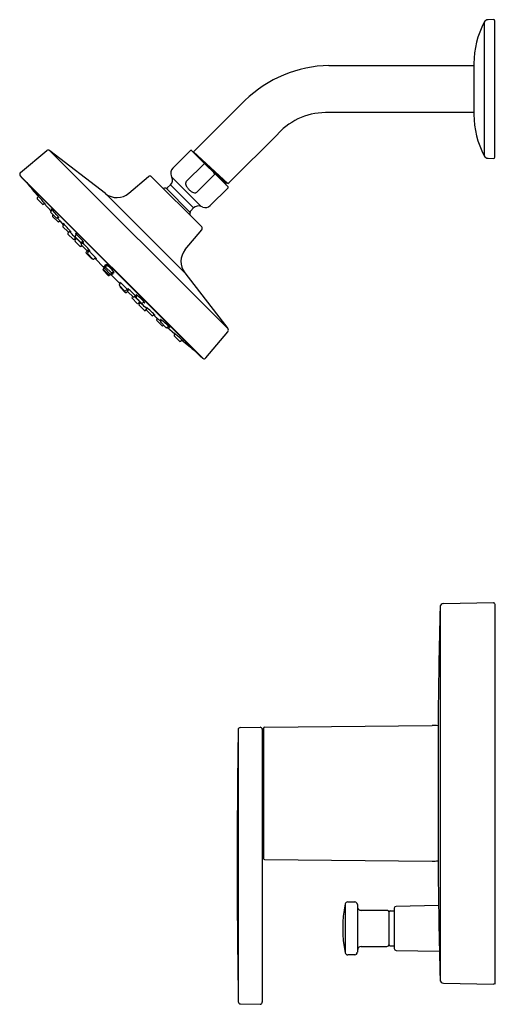
# Model space of a CAD drawing. Extents: x 4895.5 to 4903.6, y -1.4 to 15.4.
import ezdxf

# ---------------------------------------------------------------- set-up
doc = ezdxf.new("R2010")
doc.units = 0
doc.header["$LTSCALE"] = 0.64311
doc.layers.get('0').update_dxf_attribs({"color": 255, "linetype": 'CONTINUOUS'})
doc.layers.get('DEFPOINTS').update_dxf_attribs({"linetype": 'CONTINUOUS'})
doc.styles.get("Standard").update_dxf_attribs({"font": 'txt', "width": 0.8})

msp = doc.modelspace()

# ---------------------------------------------------------------- linework, layer by layer
for p, q in [((4903.391, 15.334), (4903.391, 13.059)), ((4903.558, 15.378), (4903.459, 15.376)), ((4903.57, 13.028), (4903.57, 15.366)), ((4900.746, 14.598), (4903.196, 14.598)), ((4903.196, 14.598), (4903.215, 14.597)), ((4903.215, 14.63), (4903.215, 13.764)), ((4898.437, 13.124), (4899.315, 14.002)), ((4903.196, 13.795), (4900.746, 13.795)), ((4903.215, 13.796), (4903.196, 13.795)), ((4899.881, 13.436), (4899.054, 12.61)), ((4895.492, 12.773), (4895.939, 13.148)), ((4895.992, 13.146), (4899.022, 10.116)), ((4896.941, 12.415), (4895.992, 13.146)), ((4898.391, 13.151), (4898.088, 12.849)), ((4898.405, 13.151), (4899.028, 12.528)), ((4898.439, 13.117), (4898.437, 13.124)), ((4899.027, 12.585), (4898.437, 13.124)), ((4898.619, 12.924), (4898.315, 12.619)), ((4898.989, 12.594), (4898.587, 12.969)), ((4903.459, 13.017), (4903.558, 13.016)), ((4895.49, 12.719), (4898.599, 9.61)), ((4895.49, 12.719), (4895.518, 12.684)), ((4895.518, 12.684), (4898.561, 9.642)), ((4897.339, 12.423), (4897.675, 12.705)), ((4897.725, 12.703), (4898.579, 11.849)), ((4898.062, 12.72), (4898.073, 12.695)), ((4898.073, 12.695), (4898.571, 12.197)), ((4898.8, 12.743), (4898.495, 12.438)), ((4898.985, 12.583), (4898.99, 12.566)), ((4899.027, 12.585), (4898.996, 12.595)), ((4896.941, 12.415), (4898.291, 11.065)), ((4897.972, 12.507), (4898.383, 12.095)), ((4898.047, 12.566), (4897.999, 12.518)), ((4898.047, 12.566), (4898.442, 12.171)), ((4899.028, 12.514), (4898.725, 12.211)), ((4895.778, 12.342), (4895.801, 12.367)), ((4895.868, 12.236), (4895.778, 12.325)), ((4895.884, 12.236), (4895.901, 12.251)), ((4895.898, 12.248), (4896.014, 12.116)), ((4896.009, 12.111), (4896.033, 12.137)), ((4896.009, 12.094), (4896.099, 12.005)), ((4898.442, 12.171), (4898.394, 12.123)), ((4898.596, 12.186), (4898.571, 12.197)), ((4896.039, 12.044), (4896.049, 12.054)), ((4896.129, 11.938), (4896.04, 12.028)), ((4896.115, 12.004), (4896.134, 12.022)), ((4896.146, 11.938), (4896.162, 11.953)), ((4896.161, 11.951), (4896.226, 11.879)), ((4896.215, 11.868), (4896.237, 11.891)), ((4896.215, 11.852), (4896.305, 11.762)), ((4896.301, 11.743), (4896.315, 11.759)), ((4896.322, 11.762), (4896.34, 11.779)), ((4898.299, 11.463), (4898.581, 11.799)), ((4896.391, 11.637), (4896.301, 11.727)), ((4896.407, 11.637), (4896.431, 11.659)), ((4896.421, 11.623), (4896.447, 11.651)), ((4896.511, 11.517), (4896.421, 11.607)), ((4896.425, 11.694), (4896.449, 11.72)), ((4896.426, 11.678), (4896.515, 11.588)), ((4896.43, 11.658), (4896.442, 11.645)), ((4896.532, 11.588), (4896.553, 11.608)), ((4896.532, 11.552), (4896.553, 11.575)), ((4896.527, 11.517), (4896.539, 11.528)), ((4896.532, 11.535), (4896.622, 11.446)), ((4896.61, 11.418), (4896.632, 11.442)), ((4896.635, 11.443), (4896.654, 11.425)), ((4896.637, 11.407), (4896.663, 11.435)), ((4896.638, 11.445), (4896.658, 11.464)), ((4896.7, 11.312), (4896.61, 11.402)), ((4896.727, 11.301), (4896.638, 11.391)), ((4896.716, 11.312), (4896.716, 11.312)), ((4896.744, 11.301), (4896.77, 11.325)), ((4896.757, 11.313), (4896.918, 11.149)), ((4896.923, 11.155), (4896.899, 11.129)), ((4896.899, 11.112), (4896.989, 11.023)), ((4896.907, 11.137), (4896.932, 11.164)), ((4896.908, 11.121), (4896.997, 11.031)), ((4896.927, 11.157), (4896.947, 11.178)), ((4896.927, 11.14), (4897.017, 11.051)), ((4896.945, 11.175), (4896.967, 11.199)), ((4896.945, 11.158), (4897.035, 11.069)), ((4897.033, 11.05), (4897.055, 11.071)), ((4897.051, 11.068), (4897.075, 11.091)), ((4897.031, 11.047), (4897.005, 11.023)), ((4897.014, 11.031), (4897.041, 11.056)), ((4897.19, 10.881), (4897.026, 11.042)), ((4898.291, 11.065), (4899.022, 10.116)), ((4897.177, 10.867), (4897.201, 10.893)), ((4897.177, 10.851), (4897.267, 10.761)), ((4897.188, 10.84), (4897.188, 10.84)), ((4897.188, 10.823), (4897.278, 10.733)), ((4897.283, 10.761), (4897.311, 10.787)), ((4897.295, 10.733), (4897.319, 10.756)), ((4897.32, 10.759), (4897.301, 10.777)), ((4897.322, 10.762), (4897.34, 10.782)), ((4897.412, 10.656), (4897.322, 10.745)), ((4897.393, 10.651), (4897.404, 10.663)), ((4897.394, 10.635), (4897.483, 10.545)), ((4897.428, 10.656), (4897.451, 10.677)), ((4897.464, 10.655), (4897.484, 10.677)), ((4897.554, 10.549), (4897.464, 10.639)), ((4897.5, 10.545), (4897.528, 10.571)), ((4897.571, 10.549), (4897.596, 10.573)), ((4897.513, 10.531), (4897.535, 10.555)), ((4897.514, 10.515), (4897.603, 10.425)), ((4897.534, 10.553), (4897.522, 10.565)), ((4897.62, 10.425), (4897.635, 10.439)), ((4897.638, 10.445), (4897.655, 10.463)), ((4897.728, 10.339), (4897.638, 10.429)), ((4897.745, 10.339), (4897.768, 10.36)), ((4897.828, 10.284), (4897.756, 10.349)), ((4897.814, 10.269), (4897.829, 10.286)), ((4897.814, 10.253), (4897.904, 10.163)), ((4897.881, 10.239), (4897.898, 10.258)), ((4897.971, 10.133), (4897.881, 10.223)), ((4897.92, 10.163), (4897.931, 10.173)), ((4897.987, 10.133), (4898.013, 10.157)), ((4898.124, 10.021), (4897.992, 10.137)), ((4898.65, 9.616), (4899.025, 10.063)), ((4898.112, 10.008), (4898.127, 10.024)), ((4898.112, 9.991), (4898.202, 9.902)), ((4898.218, 9.901), (4898.244, 9.925)), ((4898.595, 9.614), (4898.561, 9.642)), ((4898.616, 9.603), (4898.626, 9.603)), ((4902.639, 5.371), (4902.639, -0.972)), ((4902.701, 5.433), (4903.55, 5.448)), ((4903.57, 5.43), (4903.57, -1.048)), ((4899.201, 3.285), (4899.202, -1.348)), ((4899.236, 3.321), (4899.575, 3.326)), ((4899.611, 3.298), (4899.611, -1.354)), ((4899.611, 3.298), (4899.631, 3.298)), ((4899.631, 3.306), (4899.631, 1.093)), ((4899.65, 3.326), (4902.506, 3.353)), ((4902.607, 3.351), (4902.607, 1.011)), ((4899.611, 1.102), (4899.631, 1.102)), ((4899.65, 1.074), (4902.506, 1.047)), ((4901.066, 0.35), (4901.187, 0.35)), ((4901.023, 0.315), (4901.023, -0.516)), ((4901.231, 0.307), (4901.231, -0.507)), ((4901.731, 0.207), (4901.298, 0.207)), ((4901.77, -0.38), (4901.77, 0.18)), ((4901.79, 0.2), (4901.85, 0.2)), ((4901.86, 0.245), (4901.86, -0.445)), ((4902.615, 0.288), (4901.89, 0.275)), ((4901.298, -0.408), (4901.731, -0.408)), ((4901.86, -0.4), (4901.79, -0.4)), ((4901.89, -0.476), (4902.629, -0.488)), ((4901.187, -0.55), (4901.066, -0.55)), ((4902.701, -1.033), (4903.55, -1.048)), ((4899.24, -1.387), (4899.576, -1.393))]:
    msp.add_line(p, q)
for centre, radius, start, end in [((4904.719, 14.63), 1.503, 152.0654, 179.9999), ((4903.46, 15.297), 0.0787, 90.9999, 152.0654), ((4903.558, 15.366), 0.0118, 359.9948, 89.4458), ((4900.795, 12.465), 2.134, 91.294, 133.9048), ((4900.702, 12.679), 1.117, 87.6941, 137.3059), ((4904.719, 13.764), 1.503, 179.9999, 207.9351), ((4895.964, 13.118), 0.0394, 45, 130), ((4898.398, 13.144), 0.01, 45, 135), ((4898.622, 12.917), 0.00751, 75.2916, 108.7102), ((4898.616, 12.895), 0.0296, 57.4885, 74.617), ((4898.573, 12.826), 0.111, 47.0785, 57.8773), ((4903.46, 13.096), 0.0787, 207.9351, 268.9997), ((4903.558, 13.027), 0.0116, 268.9997, 1.0116), ((4895.516, 12.745), 0.037, 130, 225.0047), ((4898.171, 12.765), 0.118, 135, 202.5195), ((4898.702, 12.696), 0.111, 32.1227, 42.9215), ((4898.772, 12.74), 0.0296, 15.383, 32.5115), ((4898.793, 12.746), 0.00751, 341.2898, 14.7084), ((4904.885, 20.107), 11.939, 218.9443, 220.4358), ((4897.699, 12.677), 0.037, 45, 130), ((4897.964, 12.649), 0.118, 315, 22.5195), ((4898.367, 12.59), 0.0616, 169.1712, 188.404), ((4898.345, 12.594), 0.0392, 139.8376, 168.9361), ((4898.422, 12.599), 0.118, 188.9016, 207.2736), ((4898.994, 12.586), 0.00934, 74.1409, 197.0314), ((4897.26, 14.564), 2.653, 311.7698, 312.5628), ((4897.135, 12.666), 0.318, 232.3788, 310), ((4897.97, 12.093), 0.414, 89.7465, 96.3345), ((4897.972, 12.546), 0.0394, 269.7465, 315), ((4898.508, 12.642), 0.214, 206.9101, 219.6931), ((4898.552, 12.676), 0.27, 219.3243, 225.0271), ((4898.552, 12.676), 0.27, 224.9729, 230.6757), ((4898.518, 12.632), 0.214, 230.3069, 243.0899), ((4898.475, 12.546), 0.118, 242.7264, 261.0984), ((4898.466, 12.49), 0.0616, 261.596, 280.8288), ((4898.47, 12.468), 0.0392, 281.0639, 310.1624), ((4899.021, 12.521), 0.01, 315, 45), ((4895.786, 12.334), 0.0118, 137, 225), ((4895.791, 12.389), 0.00796, 207.312, 217.0819), ((4895.785, 12.386), 0.000824, 194.8159, 207.312), ((4895.784, 12.386), 0.0000682, 64.1841, 194.8159), ((4895.718, 12.314), 0.0978, 41.371, 47.6344), ((4896.171, 12.677), 0.485, 217.0819, 219.9686), ((4892.95, 9.834), 3.814, 40.4212, 41.8511), ((4893.041, 9.889), 3.709, 39.4099, 40.6788), ((4896.096, 12.418), 0.258, 220.5218, 225.7308), ((4895.706, 12.078), 0.261, 36.8892, 39.5659), ((4895.876, 12.244), 0.0118, 225, 313), ((4895.899, 12.223), 0.0191, 31.7641, 36.4335), ((4895.913, 12.232), 0.0026, 23.9543, 30.8948), ((4895.915, 12.233), 0.000408, 7.8429, 23.9543), ((4895.915, 12.233), 0.0000514, 221.6527, 7.8429), ((4896.018, 12.103), 0.0118, 137, 225), ((4896.014, 12.153), 0.000366, 65.1925, 189.2408), ((4895.941, 12.054), 0.124, 43.5551, 53.6534), ((4896.018, 12.154), 0.00461, 189.2408, 208.6227), ((4896.063, 12.178), 0.0553, 208.6227, 215.3761), ((4896.268, 12.324), 0.306, 215.3761, 218.7273), ((4894.904, 11.04), 1.574, 40.4921, 44.2794), ((4897.969, 12.093), 0.414, 353.6655, 0.2535), ((4898.422, 12.095), 0.0394, 135, 180.2535), ((4898.526, 12.087), 0.118, 67.4805, 135), ((4898.642, 12.295), 0.118, 247.4805, 315), ((4896.048, 12.036), 0.0118, 137, 225), ((4896.107, 12.013), 0.0118, 225, 313), ((4895.405, 11.452), 0.926, 37.283, 41.225), ((4891.383, 7.767), 6.353, 41.3334, 41.8418), ((4896.138, 11.946), 0.0118, 225, 313), ((4896.575, 12.467), 0.632, 225.2734, 226.725), ((4896.085, 11.968), 0.0723, 30.6185, 38.7706), ((4896.161, 12.027), 0.0285, 225.4446, 240.9209), ((4896.141, 12.001), 0.00733, 14.3815, 31.4572), ((4896.147, 12.003), 0.000438, 268.4937, 2.2022), ((4894.645, 10.636), 2.01, 40.5028, 41.3334), ((4896.447, 12.209), 0.384, 222.0099, 225.5733), ((4896.004, 11.797), 0.222, 38.9611, 40.5028), ((4896.165, 11.927), 0.0154, 30.9867, 38.9611), ((4896.219, 11.908), 0.000343, 115.8495, 205.582), ((4896.213, 11.898), 0.0121, 40.6202, 63.1921), ((4896.234, 11.916), 0.0175, 205.582, 217.0768), ((4896.224, 11.86), 0.0118, 137, 225), ((4896.495, 12.113), 0.345, 217.0768, 220.6964), ((4895.538, 11.184), 0.994, 42.3016, 46.551), ((4894.604, 10.293), 2.285, 40.6505, 43.0621), ((4896.31, 11.735), 0.0118, 137, 225), ((4896.314, 11.77), 0.0118, 225, 313.3864), ((4888.102, 4.037), 11.291, 42.6144, 43.224), ((4896.436, 11.867), 0.135, 222.2066, 232.4605), ((4896.143, 11.609), 0.26, 35.6874, 41.3529), ((4896.35, 11.758), 0.00498, 17.7793, 33.1451), ((4896.354, 11.76), 0.00019, 256.5963, 33.8582), ((4898.553, 11.823), 0.037, 320, 45), ((4896.399, 11.646), 0.0118, 225, 313), ((4893.639, 9.131), 3.766, 41.9003, 42.6144), ((4896.43, 11.615), 0.0118, 137, 225), ((4896.434, 11.686), 0.0118, 137, 225), ((4896.43, 11.734), 0.00141, 155.0252, 201.9608), ((4896.429, 11.734), 0.000872, 70.1461, 137.058), ((4896.457, 11.745), 0.0304, 201.9608, 212.7493), ((4896.434, 11.67), 0.00487, 203.557, 214.8473), ((4896.429, 11.668), 0.000132, 110.9315, 203.557), ((4896.416, 11.648), 0.0239, 44.2796, 56.6015), ((4896.341, 11.597), 0.164, 43.5484, 57.1249), ((4896.469, 11.694), 0.0474, 214.8473, 220.6164), ((4896.562, 11.813), 0.156, 212.7493, 219.8504), ((4895.648, 10.846), 1.135, 43.6735, 46.2033), ((4897.767, 12.808), 1.758, 220.6164, 221.2405), ((4895.638, 10.859), 1.183, 39.6926, 45.9747), ((4893.463, 8.737), 4.171, 42.5282, 43.8979), ((4896.524, 11.596), 0.0118, 225, 313), ((4896.335, 11.335), 0.324, 44.8681, 52.0276), ((4896.669, 11.677), 0.161, 212.9536, 221.8448), ((4896.607, 11.66), 0.0841, 224.0535, 240.5116), ((4896.38, 11.471), 0.221, 33.3378, 40.6042), ((4896.548, 11.582), 0.0197, 19.7401, 32.6373), ((4896.566, 11.588), 0.000651, 251.361, 347.1163), ((4896.564, 11.588), 0.0023, 353.372, 18.5178), ((4896.519, 11.526), 0.0118, 225, 313), ((4896.54, 11.544), 0.0118, 137, 225), ((4894.542, 9.55), 2.854, 42.7065, 44.8681), ((4896.618, 11.41), 0.0118, 137, 225), ((4896.63, 11.454), 0.0118, 225, 313), ((4896.646, 11.399), 0.0118, 137.1493, 225), ((4896.23, 11.108), 0.557, 38.3074, 42.7065), ((4896.645, 11.451), 0.00067, 172.3592, 206.5333), ((4896.645, 11.451), 0.000271, 55.7986, 141.47), ((4896.569, 11.348), 0.129, 46.0076, 53.4732), ((4896.656, 11.456), 0.013, 206.5333, 214.7636), ((4896.691, 11.48), 0.0549, 214.7636, 220.3871), ((4897.692, 12.332), 1.37, 220.3871, 221.1066), ((4896.747, 11.553), 0.133, 224.9537, 235.3011), ((4895.851, 10.581), 1.179, 44.5444, 46.8037), ((4896.6, 11.4), 0.0853, 31.8096, 38.3074), ((4896.672, 11.445), 0.000644, 233.0926, 317.0473), ((4896.671, 11.445), 0.00168, 353.1689, 31.8096), ((4894.91, 9.633), 2.515, 42.4316, 44.8868), ((4898.543, 11.259), 0.318, 140, 217.6212), ((4896.708, 11.32), 0.0118, 225, 313), ((4896.736, 11.309), 0.0118, 225, 313), ((4896.511, 11.094), 0.347, 38.6344, 42.7111), ((4896.885, 11.439), 0.167, 224.5855, 232.8036), ((4896.767, 11.297), 0.0206, 27.9229, 43.636), ((4896.785, 11.306), 0.000289, 209.122, 41.6086), ((4896.908, 11.121), 0.0118, 137, 225), ((4896.916, 11.129), 0.0118, 137, 225), ((4896.908, 11.172), 0.0032, 203.9453, 216.2219), ((4896.905, 11.171), 0.000225, 169.6518, 203.9453), ((4896.905, 11.171), 0.0000952, 62.5306, 146.7951), ((4896.885, 11.141), 0.0355, 45.4594, 56.3616), ((4896.935, 11.192), 0.0367, 216.2219, 220.5319), ((4897.051, 11.292), 0.19, 220.5319, 222.3378), ((4896.544, 10.758), 0.548, 46.2619, 48.1365), ((4897.421, 11.628), 0.691, 222.3378, 223.575), ((4896.915, 11.18), 0.00174, 186.3217, 207.8318), ((4896.914, 11.18), 0.000204, 67.5721, 176.0339), ((4896.882, 11.127), 0.0615, 46.0844, 58.4345), ((4896.925, 11.185), 0.0133, 207.8318, 215.1611), ((4896.965, 11.213), 0.0618, 215.1611, 221.3607), ((4900.557, 14.376), 4.848, 221.3607, 221.5446), ((4896.438, 10.616), 0.738, 47.8769, 48.8083), ((4896.935, 11.149), 0.0118, 137, 225), ((4896.929, 11.193), 0.00191, 175.4813, 206.3973), ((4896.927, 11.193), 0.000482, 66.9733, 156.2235), ((4896.938, 11.197), 0.0114, 203.3003, 218.4655), ((4896.878, 11.109), 0.0984, 44.6046, 59.37), ((4896.959, 11.208), 0.036, 211.435, 219.5756), ((4897.817, 11.917), 1.149, 219.5756, 220.374), ((4896.953, 11.167), 0.0118, 137, 225), ((4896.947, 11.212), 0.000791, 79.2067, 159.1645), ((4896.949, 11.212), 0.00273, 171.0751, 200.268), ((4896.962, 11.217), 0.017, 200.268, 211.6221), ((4896.925, 11.163), 0.0546, 46.8969, 66.5587), ((4897.019, 11.252), 0.0836, 211.6221, 217.2594), ((4897.154, 11.355), 0.254, 217.2594, 220.0725), ((4896.443, 10.575), 0.815, 44.5603, 50.3464), ((4896.452, 10.566), 0.815, 39.6536, 45.4397), ((4897.043, 11.077), 0.0118, 225, 313), ((4896.985, 11.001), 0.0984, 30.63, 45.3954), ((4897.231, 11.278), 0.254, 229.9275, 232.7406), ((4897.128, 11.143), 0.0836, 232.7406, 238.3779), ((4897.039, 11.049), 0.0546, 23.4413, 43.1031), ((4897.093, 11.086), 0.017, 238.3779, 249.732), ((4897.088, 11.072), 0.00273, 249.732, 278.9249), ((4897.088, 11.071), 0.000791, 290.8355, 10.7933), ((4896.997, 11.031), 0.0118, 225, 313), ((4897.006, 11.04), 0.0118, 225, 313), ((4897.025, 11.059), 0.0118, 225, 313), ((4897.505, 11.545), 0.691, 226.425, 227.6622), ((4896.635, 10.668), 0.548, 41.8635, 43.7381), ((4900.252, 14.681), 4.848, 228.4554, 228.6393), ((4896.493, 10.562), 0.738, 41.1917, 42.1231), ((4897.168, 11.175), 0.19, 227.6622, 229.4681), ((4897.018, 11.009), 0.0355, 33.6384, 44.5406), ((4897.068, 11.058), 0.0367, 229.4681, 233.7781), ((4897.048, 11.031), 0.0032, 233.7781, 246.0547), ((4897.047, 11.029), 0.000225, 246.0547, 280.3482), ((4897.047, 11.028), 0.0000952, 303.2049, 27.4694), ((4897.004, 11.005), 0.0615, 31.5655, 43.9156), ((4897.794, 11.941), 1.149, 229.626, 230.4244), ((4897.089, 11.089), 0.0618, 228.6393, 234.8389), ((4897.062, 11.049), 0.0133, 234.8389, 242.1682), ((4897.056, 11.039), 0.00174, 242.1682, 263.6783), ((4897.056, 11.037), 0.000204, 273.9661, 22.4279), ((4897.085, 11.083), 0.036, 230.4244, 238.565), ((4897.073, 11.061), 0.0114, 231.5345, 246.6997), ((4897.069, 11.053), 0.00191, 243.6027, 274.5187), ((4897.069, 11.051), 0.000482, 293.7765, 23.0267), ((4897.183, 10.908), 0.000289, 48.3914, 240.878), ((4897.315, 11.009), 0.167, 217.1964, 225.4145), ((4897.173, 10.89), 0.0206, 46.364, 62.0771), ((4896.971, 10.634), 0.347, 47.2889, 51.3656), ((4897.186, 10.859), 0.0118, 137, 225), ((4897.197, 10.832), 0.0118, 137, 225), ((4895.509, 9.033), 2.515, 45.1132, 47.5684), ((4897.275, 10.77), 0.0118, 225, 312.8507), ((4897.286, 10.742), 0.0118, 225, 313), ((4896.457, 9.975), 1.179, 43.1963, 45.4556), ((4898.208, 11.816), 1.37, 228.8934, 229.6129), ((4897.224, 10.692), 0.129, 36.5268, 43.9924), ((4897.33, 10.754), 0.0118, 137, 225), ((4897.321, 10.796), 0.000644, 132.9527, 216.9074), ((4897.321, 10.795), 0.00168, 58.1904, 96.8311), ((4897.43, 10.871), 0.133, 214.6989, 225.0463), ((4897.356, 10.814), 0.0549, 229.6129, 235.2364), ((4897.277, 10.724), 0.0853, 51.6926, 58.1904), ((4897.333, 10.78), 0.013, 235.2364, 243.4667), ((4897.327, 10.769), 0.000271, 308.53, 34.2014), ((4897.327, 10.769), 0.00067, 243.4667, 277.6408), ((4896.984, 10.354), 0.557, 47.2935, 51.6926), ((4895.426, 8.665), 2.854, 45.1319, 47.2935), ((4897.402, 10.643), 0.0118, 137, 225), ((4897.42, 10.664), 0.0118, 225, 313), ((4894.614, 7.587), 4.171, 46.1021, 47.4718), ((4897.211, 10.459), 0.324, 37.9724, 45.1319), ((4897.553, 10.792), 0.161, 228.1552, 237.0464), ((4897.473, 10.647), 0.0118, 137, 225), ((4897.464, 10.69), 0.000651, 102.8837, 198.639), ((4897.464, 10.688), 0.0023, 71.4822, 96.628), ((4897.537, 10.731), 0.0841, 209.4884, 225.9465), ((4897.458, 10.672), 0.0197, 57.3627, 70.2599), ((4897.348, 10.504), 0.221, 49.3958, 56.6622), ((4896.736, 9.761), 1.183, 44.0253, 50.3074), ((4896.722, 9.771), 1.135, 43.7967, 46.3265), ((4895.008, 7.763), 3.766, 47.3856, 48.0997), ((4898.684, 11.89), 1.758, 228.7595, 229.3836), ((4897.473, 10.464), 0.164, 32.8751, 46.4516), ((4897.689, 10.686), 0.156, 230.1496, 237.2507), ((4897.492, 10.553), 0.0118, 225, 313), ((4897.522, 10.523), 0.0118, 137, 225), ((4897.571, 10.592), 0.0474, 229.3836, 235.1527), ((4897.525, 10.54), 0.0239, 33.3985, 45.7204), ((4897.546, 10.557), 0.00487, 235.1527, 246.443), ((4897.545, 10.553), 0.000132, 246.443, 339.0685), ((4897.562, 10.558), 0.0118, 225, 313), ((4889.913, 2.225), 11.291, 46.776, 47.3856), ((4897.612, 10.433), 0.0118, 225, 313), ((4897.621, 10.581), 0.0304, 237.2507, 248.0392), ((4897.61, 10.554), 0.00141, 248.0392, 294.9748), ((4897.61, 10.553), 0.000872, 312.942, 19.8539), ((4897.647, 10.437), 0.0118, 136.6136, 225), ((4897.635, 10.473), 0.00498, 56.8549, 72.2207), ((4897.636, 10.478), 0.00019, 56.1418, 193.4037), ((4897.743, 10.56), 0.135, 217.5395, 227.7934), ((4897.486, 10.266), 0.26, 48.6471, 54.3126), ((4896.169, 8.728), 2.285, 46.9379, 49.3495), ((4897.737, 10.347), 0.0118, 225, 313), ((4897.06, 9.662), 0.994, 43.449, 47.6984), ((4897.989, 10.619), 0.345, 229.3036, 232.9232), ((4897.792, 10.358), 0.0175, 232.9232, 244.418), ((4897.774, 10.337), 0.0121, 26.8079, 49.3798), ((4897.785, 10.342), 0.000343, 244.418, 334.1505), ((4897.803, 10.288), 0.0154, 51.0389, 59.0133), ((4898.085, 10.57), 0.384, 224.4267, 227.9901), ((4897.823, 10.261), 0.0118, 137, 225), ((4897.673, 10.127), 0.222, 49.4972, 51.0389), ((4896.512, 8.768), 2.01, 48.6666, 49.4972), ((4893.644, 5.507), 6.353, 48.1582, 48.6666), ((4897.889, 10.231), 0.0118, 137, 225), ((4897.877, 10.264), 0.00733, 58.5428, 75.6185), ((4897.879, 10.271), 0.000438, 87.7978, 181.5063), ((4897.903, 10.285), 0.0285, 209.0791, 224.5554), ((4897.844, 10.208), 0.0723, 51.2294, 59.3815), ((4898.344, 10.698), 0.632, 223.275, 224.7266), ((4897.329, 9.528), 0.926, 48.775, 52.717), ((4897.912, 10.172), 0.0118, 225, 313), ((4896.917, 9.028), 1.574, 45.7206, 49.5079), ((4897.979, 10.141), 0.0118, 225, 313), ((4898.2, 10.391), 0.306, 231.2727, 234.6239), ((4897.93, 10.065), 0.124, 36.3466, 46.4449), ((4898.055, 10.187), 0.0553, 234.6239, 241.3773), ((4898.03, 10.142), 0.00461, 241.3773, 260.7592), ((4898.03, 10.138), 0.000366, 260.7592, 24.8075), ((4898.994, 10.088), 0.0394, 320, 45), ((4898.099, 10.023), 0.0191, 53.5665, 58.2359), ((4898.108, 10.037), 0.0026, 59.1052, 66.0457), ((4898.109, 10.039), 0.000408, 66.0457, 82.1571), ((4898.109, 10.039), 0.0000514, 82.1571, 228.3473), ((4898.294, 10.219), 0.258, 224.2692, 229.4782), ((4898.12, 10), 0.0118, 137, 225), ((4897.954, 9.829), 0.261, 50.4341, 53.1108), ((4895.765, 7.165), 3.709, 49.3212, 50.5901), ((4895.71, 7.074), 3.814, 48.1489, 49.5788), ((4898.21, 9.91), 0.0118, 225, 313), ((4905.984, 19.009), 11.939, 229.5642, 231.0554), ((4898.553, 10.295), 0.485, 230.0314, 232.9181), ((4898.19, 9.842), 0.0978, 42.3656, 48.629), ((4898.266, 9.915), 0.00796, 232.9181, 242.688), ((4898.262, 9.908), 0.000824, 242.688, 255.1841), ((4898.262, 9.908), 0.0000682, 255.1841, 25.8159), ((4898.621, 9.64), 0.037, 224.9953, 262.3378), ((4898.621, 9.64), 0.037, 277.6622, 320), ((5031.766, 2.279), 129.164, 178.62793, 179.52411), ((4902.702, 5.37), 0.063, 91, 178.6303), ((4903.55, 5.428), 0.0199, 7.1532, 90.0556), ((5037.907, 0.998), 138.724, 179.05517, 180.96891), ((4899.236, 3.286), 0.0351, 90.5852, 180.9389), ((4899.574, 3.289), 0.0373, 6.5163, 88.48), ((4899.651, 3.306), 0.0197, 92.3354, 179.9719), ((4902.523, 1.585), 1.769, 87.28, 90.5452), ((4899.651, 1.093), 0.0197, 180.3594, 269.454), ((4902.527, 2.673), 1.626, 269.2403, 272.7915), ((5031.766, 2.121), 129.164, 180.47589, 181.37207), ((4901.066, 0.307), 0.0433, 89.9998, 168.3072), ((4901.19, 0.309), 0.0412, 357.0041, 92.9729), ((4903.031, -0.1), 2.05, 168.3072, 191.6928), ((4901.298, 0.274), 0.0669, 179.9999, 270), ((4901.731, 0.168), 0.0394, 360, 90), ((4901.79, 0.18), 0.02, 90, 180), ((4901.89, 0.245), 0.0302, 91, 180), ((4901.298, -0.474), 0.0669, 90, 180), ((4901.731, -0.368), 0.0394, 270, 0), ((4901.79, -0.38), 0.02, 180, 270), ((4901.89, -0.445), 0.0302, 180, 269), ((4901.066, -0.507), 0.0433, 191.6928, 270.0001), ((4901.187, -0.507), 0.0433, 270.0001, 360), ((4902.702, -0.97), 0.063, 181.3697, 269), ((4903.55, -1.028), 0.0199, 269.103, 352.8464), ((4899.24, -1.348), 0.0381, 179.5238, 269.5851), ((4899.571, -1.353), 0.0399, 277.3865, 359.6678)]:
    msp.add_arc(centre, radius, start, end)

# ---------------------------------------------------------------- texts
at = {"layer": 'DEFPOINTS'}
for tag, p, s in [('MODELNUMBER', (4903.571, 2.195), 'K-T35326-4G'), ('TRADENAME', (4903.571, 2.194), 'ELATE/RITE-TEMP'), ('PRODUCT', (4903.571, 2.192), 'SHOWER TRIM')]:
    msp.add_attdef(tag, p, s, height=0.001, dxfattribs=at)

doc.saveas('drawing.dxf')
